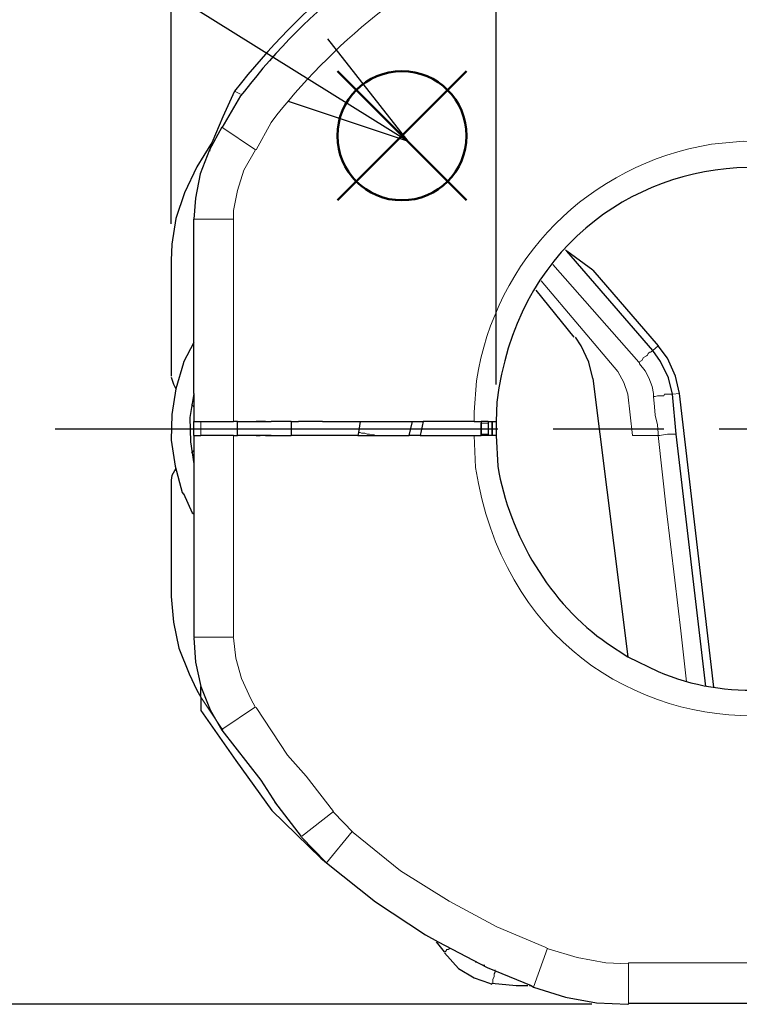
# Model space of a CAD drawing. Units: millimetres. Extents: x 142 to 336, y 112 to 389.
# Drawn here: x 273 to 293, y 167 to 194 of the extents above; entities that cross this region are included whole.
import ezdxf

# ---------------------------------------------------------------- set-up
doc = ezdxf.new("R2010")
doc.units = ezdxf.units.MM
doc.linetypes.add('AM_ISO08W050', pattern=[18, 12, -1.5, 3, -1.5])
doc.layers.add('AM_12', color=7, linetype='Continuous', lineweight=50, plot=False)
for name, color, linetype, lineweight in [('AM_5', 3, 'Continuous', 25), ('AM_7', 4, 'AM_ISO08W050', 25), ('レイヤー 1', 7, 'Continuous', 0)]:
    doc.layers.add(name, color=color, linetype=linetype, lineweight=lineweight)
doc.styles.get("Standard").update_dxf_attribs({"font": 'ISOCP.SHX', "bigfont": 'EXTFONT.SHX'})
doc.dimstyles.new('AM_ISO$0', dxfattribs={"dimtxt": 3.5, "dimasz": 2.5, "dimexe": 1, "dimexo": 1, "dimgap": 1.5, "dimtad": 1, "dimdsep": 46, "dimtxsty": 'STANDARD', "dimblk": 'OPEN30', "dimcen": 0, "dimclrd": 3, "dimclre": 3, "dimclrt": 2, "dimadec": 0, "dimazin": 2, "dimtp": 0.1, "dimtm": 0.1, "dimtfac": 0.71, "dimtmove": 0, "dimatfit": 3, "dimldrblk": 'OPEN30', "dimfxl": 1, "dimlwd": -1, "dimlwe": -1, "dimarcsym": 0})

# ---------------------------------------------------------------- blocks, each defined once
blk = doc.blocks.new('*S35')
at = {"layer": 'AM_12', "color": 4}
for p, q in [((281.996, 189.004), (285.496, 192.504)), ((281.996, 192.504), (285.496, 189.004))]:
    blk.add_line(p, q, dxfattribs=at)
blk.add_circle((283.746, 190.754), 1.75, dxfattribs=at)
blk = doc.blocks.new('_Open30')
at = {"color": 0, "linetype": 'ByBlock', "lineweight": -2}
for p, q in [((-1, 0.268), (0, 0)), ((0, 0), (-1, -0.268)), ((0, 0), (-1, 0))]:
    blk.add_line(p, q, dxfattribs=at)
blk = doc.blocks.new('*D28')
at = {"layer": 'AM_5', "color": 3}
for p, q in [((288.891, 198.418), (264.168, 198.418)), ((265.168, 195.918), (265.168, 169.719)), ((288.891, 167.219), (264.168, 167.219))]:
    blk.add_line(p, q, dxfattribs=at)
at = {"layer": 'Defpoints', "color": 0}
for p in [(289.891, 198.418), (265.168, 167.219), (289.891, 167.219)]:
    blk.add_point(p, dxfattribs=at)
at = {"layer": 'AM_5', "color": 3, "xscale": 2.5, "yscale": 2.5, "zscale": 2.5}
for p, rotation in [((265.168, 198.418), 90), ((265.168, 167.219), 270)]:
    blk.add_blockref('_Open30', p, dxfattribs=dict(at, rotation=rotation))
at = {"layer": 'AM_5', "color": 2, "insert": (261.917, 182.819), "char_height": 3.5, "attachment_point": 5, "rotation": 90}
blk.add_mtext('（31.2）', dxfattribs=at)
blk = doc.blocks.new('*D29')
at = {"layer": 'AM_5', "color": 3}
for p, q in [((286.299, 184.009), (286.299, 202.418)), ((300.199, 184.009), (300.199, 202.418)), ((297.699, 201.418), (288.799, 201.418))]:
    blk.add_line(p, q, dxfattribs=at)
at = {"layer": 'Defpoints', "color": 0}
for p in [(286.299, 201.418), (286.299, 183.009), (300.199, 183.009)]:
    blk.add_point(p, dxfattribs=at)
at = {"layer": 'AM_5', "color": 3, "xscale": 2.5, "yscale": 2.5, "zscale": 2.5, "rotation": 180}
blk.add_blockref('_Open30', (286.299, 201.418), dxfattribs=at)
at = {"layer": 'AM_5', "color": 3, "xscale": 2.5, "yscale": 2.5, "zscale": 2.5}
blk.add_blockref('_Open30', (300.199, 201.418), dxfattribs=at)
at = {"layer": 'AM_5', "color": 2, "insert": (293.249, 204.668), "char_height": 3.5, "attachment_point": 5}
blk.add_mtext('（13.9）', dxfattribs=at)
blk = doc.blocks.new('*D30')
at = {"layer": 'AM_5', "color": 3}
for p, q in [((277.489, 188.369), (277.489, 209.214)), ((309.089, 188.391), (309.089, 209.214)), ((279.989, 208.214), (306.589, 208.214))]:
    blk.add_line(p, q, dxfattribs=at)
at = {"layer": 'Defpoints', "color": 0}
for p in [(309.089, 208.214), (277.489, 187.369), (309.089, 187.391)]:
    blk.add_point(p, dxfattribs=at)
at = {"layer": 'AM_5', "color": 3, "xscale": 2.5, "yscale": 2.5, "zscale": 2.5, "rotation": 180}
blk.add_blockref('_Open30', (277.489, 208.214), dxfattribs=at)
at = {"layer": 'AM_5', "color": 3, "xscale": 2.5, "yscale": 2.5, "zscale": 2.5}
blk.add_blockref('_Open30', (309.089, 208.214), dxfattribs=at)
at = {"layer": 'AM_5', "color": 2, "insert": (293.096, 211.464), "char_height": 3.5, "attachment_point": 5}
blk.add_mtext('（31.6）', dxfattribs=at)

msp = doc.modelspace()

# ---------------------------------------------------------------- linework, layer by layer
at = {"layer": 'AM_5', "color": 3}
for p, q in [((262.653, 203.848), (283.913, 190.61)), ((283.913, 190.61), (281.734, 193.383)), ((280.661, 191.693), (283.913, 190.61))]:
    msp.add_line(p, q, dxfattribs=at)
at = {"layer": 'AM_7'}
msp.add_line((274.348, 182.813), (312.987, 182.813), dxfattribs=at)
at = {"layer": 'レイヤー 1', "color": 7, "lineweight": 25}
for p, q in [((279.371, 191.836), (278.865, 190.968)), ((284.895, 168.637), (284.684, 168.912)), ((296.685, 167.24), (289.891, 167.24))]:
    msp.add_line(p, q, dxfattribs=at)
at = {"layer": 'レイヤー 1', "color": 7, "lineweight": 0}
for p, q in [((278.103, 188.491), (279.182, 188.491)), ((289.87, 183.75), (289.997, 182.628)), ((286.087, 182.67), (285.89, 182.67)), ((290.695, 182.628), (289.997, 182.628)), ((281.89, 172.426), (282.419, 171.875)), ((287.203, 167.748), (287.203, 167.727))]:
    msp.add_line(p, q, dxfattribs=at)
for points in [[(279.775, 190.375), (279.457, 189.825), (279.288, 189.274), (279.182, 188.724), (279.182, 188.491)], [(279.796, 175.262), (280.641, 173.971), (281.149, 173.399)], [(282.419, 171.875), (283.71, 170.838), (285.022, 170.013), (286.314, 169.314), (287.626, 168.764), (287.711, 168.722)], [(287.711, 168.722), (288.494, 168.489), (289.277, 168.341), (289.891, 168.319)], [(296.685, 167.24), (296.685, 168.341), (289.891, 168.341)]]:
    msp.add_lwpolyline(points, dxfattribs=at)
at = {"layer": 'レイヤー 1', "color": 7, "lineweight": 25}
msp.add_lwpolyline([(281.022, 171.748), (281.678, 171.071), (281.699, 171.05)], dxfattribs=at)
for points, knots in [([(287.308, 197.953), (287.308, 197.953), (285.975, 197.36), (285.975, 197.36), (283.265, 196.078), (281.291, 194.524), (279.392, 192.195), (279.392, 192.195), (279.202, 191.963), (279.202, 191.963)], [0, 0, 0, 0, 1, 1, 1, 2, 2, 2, 3, 3, 3, 3]), ([(287.393, 197.762), (287.393, 197.762), (286.038, 197.191), (286.038, 197.191), (283.491, 195.958), (281.208, 194.215), (279.477, 191.963), (279.477, 191.963), (279.371, 191.836), (279.371, 191.836)], [0, 0, 0, 0, 1, 1, 1, 2, 2, 2, 3, 3, 3, 3]), ([(279.202, 191.963), (279.202, 191.963), (278.886, 191.264), (278.886, 191.264), (278.886, 191.264), (278.59, 190.566), (278.59, 190.566), (278.59, 190.566), (278.568, 190.523), (278.568, 190.523)], [0, 0, 0, 0, 1, 1, 1, 2, 2, 2, 3, 3, 3, 3]), ([(300.199, 183.009), (300.199, 183.009), (300.135, 183.835), (300.135, 183.835), (298.835, 192.077), (287.343, 191.851), (286.32, 183.538), (286.32, 183.538), (286.299, 183.009), (286.299, 183.009)], [0, 0, 0, 0, 1, 1, 1, 2, 2, 2, 3, 3, 3, 3]), ([(278.526, 190.375), (278.526, 190.375), (278.272, 189.719), (278.272, 189.719), (278.272, 189.719), (278.145, 189.063), (278.145, 189.063), (278.145, 189.063), (278.103, 188.491), (278.103, 188.491)], [0, 0, 0, 0, 1, 1, 1, 2, 2, 2, 3, 3, 3, 3]), ([(278.187, 189.909), (278.187, 189.909), (277.849, 189.211), (277.849, 189.211), (277.849, 189.211), (277.616, 188.512), (277.616, 188.512), (277.616, 188.512), (277.51, 187.814), (277.51, 187.814), (277.51, 187.814), (277.489, 187.369), (277.489, 187.369)], [0, 0, 0, 0, 1, 1, 1, 2, 2, 2, 3, 3, 3, 4, 4, 4, 4]), ([(288.917, 184.173), (288.917, 184.173), (288.811, 184.618), (288.811, 184.618), (288.811, 184.618), (288.6, 185.062), (288.6, 185.062), (288.6, 185.062), (288.451, 185.295), (288.451, 185.295)], [0, 0, 0, 0, 1, 1, 1, 2, 2, 2, 3, 3, 3, 3]), ([(278.103, 185.147), (278.103, 185.147), (277.828, 184.618), (277.828, 184.618), (277.828, 184.618), (277.828, 184.597), (277.828, 184.597)], [0, 0, 0, 0, 1, 1, 1, 2, 2, 2, 2]), ([(291.076, 183.75), (291.076, 183.75), (290.97, 184.194), (290.97, 184.194), (290.97, 184.194), (290.759, 184.639), (290.759, 184.639), (290.759, 184.639), (290.547, 184.935), (290.547, 184.935)], [0, 0, 0, 0, 1, 1, 1, 2, 2, 2, 3, 3, 3, 3]), ([(291.267, 183.771), (291.267, 183.771), (291.161, 184.237), (291.161, 184.237), (291.161, 184.237), (290.949, 184.724), (290.949, 184.724), (290.949, 184.724), (290.695, 185.062), (290.695, 185.062)], [0, 0, 0, 0, 1, 1, 1, 2, 2, 2, 3, 3, 3, 3]), ([(277.828, 184.597), (277.828, 184.597), (277.616, 183.898), (277.616, 183.898), (277.616, 183.898), (277.51, 183.2), (277.51, 183.2), (277.51, 183.2), (277.489, 182.501), (277.489, 182.501), (277.489, 182.501), (277.595, 181.803), (277.595, 181.803), (277.595, 181.803), (277.785, 181.083), (277.785, 181.083), (277.785, 181.083), (277.828, 181.041), (277.828, 181.041)], [0, 0, 0, 0, 1, 1, 1, 2, 2, 2, 3, 3, 3, 4, 4, 4, 5, 5, 5, 6, 6, 6, 6]), ([(277.489, 184.216), (277.489, 184.216), (277.552, 184.025), (277.552, 184.025), (277.552, 184.025), (277.616, 183.898), (277.616, 183.898)], [0, 0, 0, 0, 1, 1, 1, 2, 2, 2, 2]), ([(278.103, 183.771), (278.103, 183.771), (277.997, 183.115), (277.997, 183.115), (277.997, 183.115), (278.018, 182.459), (278.018, 182.459), (278.018, 182.459), (278.103, 181.866), (278.103, 181.866)], [0, 0, 0, 0, 1, 1, 1, 2, 2, 2, 3, 3, 3, 3]), ([(279.9, 183.009), (279.9, 183.009), (280.048, 183.009), (280.048, 183.009), (280.048, 183.009), (280.196, 183.009), (280.196, 183.009)], [0, 0, 0, 0, 1, 1, 1, 2, 2, 2, 2]), ([(281.593, 183.009), (281.593, 183.009), (281.403, 183.009), (281.403, 183.009), (281.403, 183.009), (280.937, 183.009), (280.937, 183.009)], [0, 0, 0, 0, 1, 1, 1, 2, 2, 2, 2]), ([(281.593, 183.009), (281.593, 183.009), (281.403, 183.009), (281.403, 183.009), (281.403, 183.009), (280.937, 183.009), (280.937, 183.009)], [0, 0, 0, 0, 1, 1, 1, 2, 2, 2, 2]), ([(281.593, 183.009), (281.593, 183.009), (282.609, 183.009), (282.609, 183.009), (282.609, 183.009), (282.567, 182.713), (282.567, 182.713)], [0, 0, 0, 0, 1, 1, 1, 2, 2, 2, 2]), ([(282.609, 183.009), (282.609, 183.009), (284.028, 183.009), (284.028, 183.009), (284.028, 183.009), (284.324, 183.009), (284.324, 183.009)], [0, 0, 0, 0, 1, 1, 1, 2, 2, 2, 2]), ([(282.609, 183.009), (282.609, 183.009), (284.028, 183.009), (284.028, 183.009), (284.028, 183.009), (284.324, 183.009), (284.324, 183.009)], [0, 0, 0, 0, 1, 1, 1, 2, 2, 2, 2]), ([(285.89, 183.009), (285.89, 183.009), (285.89, 182.967), (285.89, 182.967), (285.89, 182.967), (285.89, 182.67), (285.89, 182.67)], [0, 0, 0, 0, 1, 1, 1, 2, 2, 2, 2]), ([(285.89, 182.628), (285.89, 182.628), (285.89, 182.67), (285.89, 182.67), (285.89, 182.67), (285.89, 182.967), (285.89, 182.967)], [0, 0, 0, 0, 1, 1, 1, 2, 2, 2, 2]), ([(286.087, 183.009), (286.087, 183.009), (286.087, 182.967), (286.087, 182.967), (286.087, 182.967), (286.087, 182.67), (286.087, 182.67)], [0, 0, 0, 0, 1, 1, 1, 2, 2, 2, 2]), ([(286.087, 183.009), (286.087, 183.009), (286.087, 182.967), (286.087, 182.967), (286.087, 182.967), (286.087, 182.67), (286.087, 182.67), (286.087, 182.67), (286.087, 182.628), (286.087, 182.628)], [0, 0, 0, 0, 1, 1, 1, 2, 2, 2, 3, 3, 3, 3]), ([(286.087, 182.967), (286.087, 182.967), (286.087, 182.67), (286.087, 182.67), (286.087, 182.67), (286.087, 182.628), (286.087, 182.628)], [0, 0, 0, 0, 1, 1, 1, 2, 2, 2, 2]), ([(286.193, 183.009), (286.193, 183.009), (286.193, 183.009), (286.193, 183.009), (286.193, 183.009), (286.299, 183.009), (286.299, 183.009)], [0, 0, 0, 0, 1, 1, 1, 2, 2, 2, 2]), ([(286.193, 182.628), (286.193, 182.628), (286.193, 182.67), (286.193, 182.67), (286.193, 182.67), (286.193, 182.967), (286.193, 182.967)], [0, 0, 0, 0, 1, 1, 1, 2, 2, 2, 2]), ([(278.103, 182.628), (278.103, 182.628), (278.103, 182.226), (278.103, 182.226), (278.103, 182.226), (278.039, 182.162), (278.039, 182.162)], [0, 0, 0, 0, 1, 1, 1, 2, 2, 2, 2]), ([(280.196, 182.628), (280.196, 182.628), (280.048, 182.628), (280.048, 182.628), (280.048, 182.628), (279.9, 182.628), (279.9, 182.628)], [0, 0, 0, 0, 1, 1, 1, 2, 2, 2, 2]), ([(286.193, 182.628), (286.193, 182.628), (286.087, 182.628), (286.087, 182.628), (286.087, 182.628), (285.89, 182.628), (285.89, 182.628)], [0, 0, 0, 0, 1, 1, 1, 2, 2, 2, 2]), ([(286.193, 182.628), (286.193, 182.628), (286.087, 182.628), (286.087, 182.628), (286.087, 182.628), (285.89, 182.628), (285.89, 182.628)], [0, 0, 0, 0, 1, 1, 1, 2, 2, 2, 2]), ([(286.299, 182.628), (286.299, 182.628), (286.341, 181.803), (286.341, 181.803), (286.657, 179.934), (287.761, 178.06), (289.319, 176.998), (289.319, 176.998), (289.87, 176.638), (289.87, 176.638)], [0, 0, 0, 0, 1, 1, 1, 2, 2, 2, 3, 3, 3, 3]), ([(278.103, 182.226), (278.103, 182.226), (278.103, 181.866), (278.103, 181.866), (278.103, 181.866), (278.103, 180.49), (278.103, 180.49)], [0, 0, 0, 0, 1, 1, 1, 2, 2, 2, 2]), ([(277.616, 181.739), (277.616, 181.739), (277.51, 181.549), (277.51, 181.549), (277.51, 181.549), (277.489, 181.422), (277.489, 181.422)], [0, 0, 0, 0, 1, 1, 1, 2, 2, 2, 2]), ([(277.828, 181.062), (277.828, 181.062), (278.06, 180.533), (278.06, 180.533), (278.06, 180.533), (278.103, 180.511), (278.103, 180.511)], [0, 0, 0, 0, 1, 1, 1, 2, 2, 2, 2]), ([(277.489, 178.268), (277.489, 178.268), (277.552, 177.569), (277.552, 177.569), (277.552, 177.569), (277.701, 176.871), (277.701, 176.871), (277.701, 176.871), (277.976, 176.172), (277.976, 176.172), (277.976, 176.172), (278.187, 175.728), (278.187, 175.728)], [0, 0, 0, 0, 1, 1, 1, 2, 2, 2, 3, 3, 3, 4, 4, 4, 4]), ([(278.103, 177.146), (278.103, 177.146), (278.145, 176.49), (278.145, 176.49), (278.145, 176.49), (278.293, 175.834), (278.293, 175.834)], [0, 0, 0, 0, 1, 1, 1, 2, 2, 2, 2]), ([(289.87, 176.638), (289.87, 176.638), (290.695, 176.236), (290.695, 176.236), (292.53, 175.442), (294.699, 175.615), (296.474, 176.49), (296.474, 176.49), (296.706, 176.638), (296.706, 176.638)], [0, 0, 0, 0, 1, 1, 1, 2, 2, 2, 3, 3, 3, 3]), ([(278.293, 175.834), (278.293, 175.834), (278.547, 175.199), (278.547, 175.199), (278.547, 175.199), (278.865, 174.648), (278.865, 174.648)], [0, 0, 0, 0, 1, 1, 1, 2, 2, 2, 2]), ([(278.293, 175.177), (278.293, 175.177), (279.246, 173.823), (279.246, 173.823), (279.246, 173.823), (280.218, 172.468), (280.218, 172.468), (280.218, 172.468), (281.551, 171.177), (281.551, 171.177), (281.551, 171.177), (281.699, 171.05), (281.699, 171.05)], [0, 0, 0, 0, 1, 1, 1, 2, 2, 2, 3, 3, 3, 4, 4, 4, 4]), ([(278.865, 174.648), (278.865, 174.648), (279.923, 173.294), (279.923, 173.294), (279.923, 173.294), (280.323, 172.659), (280.323, 172.659)], [0, 0, 0, 0, 1, 1, 1, 2, 2, 2, 2]), ([(281.699, 171.05), (281.699, 171.05), (283.033, 169.992), (283.033, 169.992), (283.033, 169.992), (284.387, 169.103), (284.387, 169.103), (284.387, 169.103), (284.726, 168.912), (284.726, 168.912)], [0, 0, 0, 0, 1, 1, 1, 2, 2, 2, 3, 3, 3, 3]), ([(284.726, 168.912), (284.726, 168.912), (286.06, 168.214), (286.06, 168.214), (286.06, 168.214), (287.245, 167.727), (287.245, 167.727)], [0, 0, 0, 0, 1, 1, 1, 2, 2, 2, 2]), ([(284.895, 168.616), (284.895, 168.616), (285.276, 168.192), (285.276, 168.192), (285.276, 168.192), (285.7, 167.938), (285.7, 167.938), (285.7, 167.938), (286.123, 167.79), (286.123, 167.79), (286.123, 167.79), (286.187, 167.769), (286.187, 167.769)], [0, 0, 0, 0, 1, 1, 1, 2, 2, 2, 3, 3, 3, 4, 4, 4, 4]), ([(286.187, 167.79), (286.187, 167.79), (286.843, 167.727), (286.843, 167.727), (286.843, 167.727), (287.16, 167.727), (287.16, 167.727)], [0, 0, 0, 0, 1, 1, 1, 2, 2, 2, 2]), ([(287.203, 167.727), (287.203, 167.727), (287.245, 167.727), (287.245, 167.727), (287.245, 167.727), (287.308, 167.684), (287.308, 167.684)], [0, 0, 0, 0, 1, 1, 1, 2, 2, 2, 2]), ([(287.308, 167.684), (287.308, 167.684), (288.176, 167.409), (288.176, 167.409), (288.176, 167.409), (289.023, 167.261), (289.023, 167.261), (289.023, 167.261), (289.87, 167.219), (289.87, 167.219), (289.87, 167.219), (289.891, 167.219), (289.891, 167.219)], [0, 0, 0, 0, 1, 1, 1, 2, 2, 2, 3, 3, 3, 4, 4, 4, 4])]:
    msp.add_open_spline(points, degree=3, knots=knots, dxfattribs=at)
at = {"layer": 'レイヤー 1', "color": 7, "lineweight": 0}
for points, knots in [([(287.795, 196.725), (287.795, 196.725), (286.483, 196.196), (286.483, 196.196), (284.04, 195.006), (281.854, 193.274), (280.196, 191.116), (280.196, 191.116), (279.796, 190.375), (279.796, 190.375)], [0, 0, 0, 0, 1, 1, 1, 2, 2, 2, 3, 3, 3, 3]), ([(300.897, 183.009), (300.897, 183.009), (300.834, 183.877), (300.834, 183.877), (300.834, 183.877), (300.686, 184.724), (300.686, 184.724), (300.009, 187.882), (297.079, 190.418), (293.849, 190.587), (293.849, 190.587), (293.002, 190.608), (293.002, 190.608), (293.002, 190.608), (292.134, 190.523), (292.134, 190.523), (288.818, 189.981), (286.285, 187.426), (285.763, 184.11), (285.763, 184.11), (285.7, 183.263), (285.7, 183.263), (285.7, 183.263), (285.7, 183.009), (285.7, 183.009)], [0, 0, 0, 0, 1, 1, 1, 2, 2, 2, 3, 3, 3, 4, 4, 4, 5, 5, 5, 6, 6, 6, 7, 7, 7, 8, 8, 8, 8]), ([(290.547, 184.935), (290.547, 184.935), (290.526, 184.914), (290.526, 184.914), (290.526, 184.914), (290.483, 184.893), (290.483, 184.893), (290.483, 184.893), (290.462, 184.893), (290.462, 184.893), (290.462, 184.893), (290.441, 184.872), (290.441, 184.872), (290.441, 184.872), (290.42, 184.851), (290.42, 184.851), (290.42, 184.851), (290.399, 184.808), (290.399, 184.808), (290.399, 184.808), (290.378, 184.787), (290.378, 184.787), (290.378, 184.787), (290.293, 184.745), (290.293, 184.745), (290.293, 184.745), (290.251, 184.66), (290.251, 184.66), (290.251, 184.66), (290.166, 184.618), (290.166, 184.618)], [0, 0, 0, 0, 1, 1, 1, 2, 2, 2, 3, 3, 3, 4, 4, 4, 5, 5, 5, 6, 6, 6, 7, 7, 7, 8, 8, 8, 9, 9, 9, 10, 10, 10, 10]), ([(289.87, 183.75), (289.87, 183.75), (289.764, 184.067), (289.764, 184.067), (289.764, 184.067), (289.594, 184.364), (289.594, 184.364)], [0, 0, 0, 0, 1, 1, 1, 2, 2, 2, 2]), ([(290.568, 183.686), (290.568, 183.686), (290.568, 183.771), (290.568, 183.771), (290.568, 183.771), (290.526, 183.962), (290.526, 183.962), (290.526, 183.962), (290.441, 184.194), (290.441, 184.194), (290.441, 184.194), (290.335, 184.385), (290.335, 184.385), (290.335, 184.385), (290.187, 184.575), (290.187, 184.575), (290.187, 184.575), (290.187, 184.597), (290.187, 184.597), (290.187, 184.597), (290.166, 184.618), (290.166, 184.618)], [0, 0, 0, 0, 1, 1, 1, 2, 2, 2, 3, 3, 3, 4, 4, 4, 5, 5, 5, 6, 6, 6, 7, 7, 7, 7]), ([(290.568, 183.686), (290.568, 183.686), (290.61, 183.686), (290.61, 183.686), (290.61, 183.686), (290.674, 183.708), (290.674, 183.708), (290.674, 183.708), (290.843, 183.708), (290.843, 183.708), (290.843, 183.708), (290.864, 183.75), (290.864, 183.75), (290.864, 183.75), (291.076, 183.75), (291.076, 183.75)], [0, 0, 0, 0, 1, 1, 1, 2, 2, 2, 3, 3, 3, 4, 4, 4, 5, 5, 5, 5]), ([(290.568, 183.686), (290.568, 183.686), (290.589, 183.411), (290.589, 183.411), (290.589, 183.411), (290.61, 183.178), (290.61, 183.178), (290.61, 183.178), (290.674, 182.924), (290.674, 182.924), (290.674, 182.924), (290.695, 182.692), (290.695, 182.692), (290.695, 182.692), (290.695, 182.628), (290.695, 182.628)], [0, 0, 0, 0, 1, 1, 1, 2, 2, 2, 3, 3, 3, 4, 4, 4, 5, 5, 5, 5]), ([(282.567, 182.713), (282.567, 182.713), (282.609, 182.713), (282.609, 182.713), (282.609, 182.713), (282.652, 182.692), (282.652, 182.692), (282.652, 182.692), (282.736, 182.692), (282.736, 182.692), (282.736, 182.692), (282.8, 182.67), (282.8, 182.67), (282.8, 182.67), (282.863, 182.67), (282.863, 182.67), (282.863, 182.67), (282.927, 182.649), (282.927, 182.649), (282.927, 182.649), (282.99, 182.649), (282.99, 182.649), (282.99, 182.649), (283.033, 182.628), (283.033, 182.628)], [0, 0, 0, 0, 1, 1, 1, 2, 2, 2, 3, 3, 3, 4, 4, 4, 5, 5, 5, 6, 6, 6, 7, 7, 7, 8, 8, 8, 8]), ([(285.7, 182.628), (285.7, 182.628), (285.742, 181.76), (285.742, 181.76), (287.206, 172.427), (300.17, 172.971), (300.897, 182.374), (300.897, 182.374), (300.897, 182.628), (300.897, 182.628)], [0, 0, 0, 0, 1, 1, 1, 2, 2, 2, 3, 3, 3, 3]), ([(290.695, 182.628), (290.695, 182.628), (290.737, 182.628), (290.737, 182.628), (290.848, 182.659), (291.042, 182.677), (291.161, 182.67), (291.161, 182.67), (291.182, 182.67), (291.182, 182.67)], [0, 0, 0, 0, 1, 1, 1, 2, 2, 2, 3, 3, 3, 3]), ([(290.695, 182.628), (290.695, 182.628), (290.907, 180.66), (290.907, 180.66), (290.907, 180.66), (291.14, 178.712), (291.14, 178.712), (291.14, 178.712), (291.309, 177.336), (291.309, 177.336), (291.309, 177.336), (291.457, 175.961), (291.457, 175.961)], [0, 0, 0, 0, 1, 1, 1, 2, 2, 2, 3, 3, 3, 4, 4, 4, 4]), ([(279.182, 177.146), (279.182, 177.146), (279.246, 176.596), (279.246, 176.596), (279.246, 176.596), (279.394, 176.045), (279.394, 176.045), (279.394, 176.045), (279.648, 175.495), (279.648, 175.495), (279.648, 175.495), (279.775, 175.262), (279.775, 175.262)], [0, 0, 0, 0, 1, 1, 1, 2, 2, 2, 3, 3, 3, 4, 4, 4, 4]), ([(284.895, 168.637), (284.895, 168.637), (284.917, 168.637), (284.917, 168.637), (284.917, 168.637), (284.938, 168.658), (284.938, 168.658), (284.938, 168.658), (284.959, 168.7), (284.959, 168.7), (284.959, 168.7), (285.001, 168.7), (285.001, 168.7), (285.001, 168.7), (285.022, 168.722), (285.022, 168.722), (285.022, 168.722), (285.044, 168.722), (285.044, 168.722)], [0, 0, 0, 0, 1, 1, 1, 2, 2, 2, 3, 3, 3, 4, 4, 4, 5, 5, 5, 6, 6, 6, 6]), ([(285.996, 168.277), (285.996, 168.277), (285.975, 168.277), (285.975, 168.277), (285.975, 168.277), (285.848, 168.319), (285.848, 168.319), (285.848, 168.319), (285.763, 168.362), (285.763, 168.362), (285.763, 168.362), (285.742, 168.362), (285.742, 168.362), (285.742, 168.362), (285.742, 168.383), (285.742, 168.383)], [0, 0, 0, 0, 1, 1, 1, 2, 2, 2, 3, 3, 3, 4, 4, 4, 5, 5, 5, 5]), ([(286.271, 168.15), (286.271, 168.15), (286.271, 168.087), (286.271, 168.087), (286.271, 168.087), (286.25, 168.044), (286.25, 168.044), (286.25, 168.044), (286.25, 167.96), (286.25, 167.96), (286.25, 167.96), (286.208, 167.896), (286.208, 167.896), (286.208, 167.896), (286.208, 167.79), (286.208, 167.79)], [0, 0, 0, 0, 1, 1, 1, 2, 2, 2, 3, 3, 3, 4, 4, 4, 5, 5, 5, 5])]:
    msp.add_open_spline(points, degree=3, knots=knots, dxfattribs=at)
for points in [[(279.371, 191.878), (279.371, 191.878), (279.202, 191.963), (279.202, 191.963)], [(279.775, 190.375), (279.775, 190.375), (278.865, 190.989), (278.865, 190.989)], [(279.182, 183.009), (279.182, 183.009), (279.182, 188.491), (279.182, 188.491)], [(287.838, 187.264), (287.838, 187.264), (290.166, 184.618), (290.166, 184.618)], [(287.52, 186.819), (287.52, 186.819), (289.594, 184.364), (289.594, 184.364)], [(290.695, 185.062), (290.695, 185.062), (290.547, 184.935), (290.547, 184.935)], [(291.076, 183.75), (291.076, 183.75), (291.267, 183.771), (291.267, 183.771)], [(278.293, 182.628), (278.293, 182.628), (278.293, 183.009), (278.293, 183.009)], [(286.087, 182.967), (286.087, 182.967), (285.89, 182.967), (285.89, 182.967)], [(279.182, 177.167), (279.182, 177.167), (279.182, 182.628), (279.182, 182.628)], [(278.103, 177.167), (278.103, 177.167), (279.182, 177.167), (279.182, 177.167)], [(278.293, 175.537), (278.293, 175.537), (278.886, 174.648), (278.886, 174.648)], [(279.775, 175.283), (279.775, 175.283), (278.865, 174.669), (278.865, 174.669)], [(281.149, 173.399), (281.149, 173.399), (281.89, 172.447), (281.89, 172.447)], [(281.022, 171.77), (281.022, 171.77), (281.89, 172.447), (281.89, 172.447)], [(282.398, 171.897), (282.398, 171.897), (281.699, 171.05), (281.699, 171.05)], [(287.689, 168.743), (287.689, 168.743), (287.308, 167.684), (287.308, 167.684)], [(289.891, 168.341), (289.891, 168.341), (289.891, 167.24), (289.891, 167.24)]]:
    msp.add_open_spline(points, degree=3, dxfattribs=at)
at = {"layer": 'レイヤー 1', "color": 7, "lineweight": 25}
for points in [[(278.865, 190.989), (278.865, 190.989), (278.526, 190.375), (278.526, 190.375)], [(278.568, 190.523), (278.568, 190.523), (278.187, 189.909), (278.187, 189.909)], [(278.568, 190.523), (278.568, 190.523), (278.526, 190.333), (278.526, 190.333)], [(278.103, 185.147), (278.103, 185.147), (278.103, 188.491), (278.103, 188.491)], [(288.219, 187.623), (288.219, 187.623), (288.176, 187.666), (288.176, 187.666)], [(290.547, 184.935), (290.547, 184.935), (288.219, 187.623), (288.219, 187.623)], [(288.917, 187.115), (288.917, 187.115), (288.219, 187.623), (288.219, 187.623)], [(277.489, 187.391), (277.489, 187.391), (277.489, 184.237), (277.489, 184.237)], [(288.917, 187.115), (288.917, 187.115), (290.695, 185.062), (290.695, 185.062)], [(287.372, 186.565), (287.372, 186.565), (288.409, 185.295), (288.409, 185.295)], [(278.103, 183.771), (278.103, 183.771), (278.103, 185.147), (278.103, 185.147)], [(288.917, 184.173), (288.917, 184.173), (289.87, 176.638), (289.87, 176.638)], [(278.103, 183.771), (278.103, 183.771), (278.103, 183.411), (278.103, 183.411)], [(291.182, 182.67), (291.182, 182.67), (291.076, 183.75), (291.076, 183.75)], [(292.198, 175.812), (292.198, 175.812), (291.267, 183.771), (291.267, 183.771)], [(278.103, 183.411), (278.103, 183.411), (278.039, 183.475), (278.039, 183.475)], [(278.103, 183.411), (278.103, 183.411), (278.103, 183.009), (278.103, 183.009)], [(278.103, 182.628), (278.103, 182.628), (278.103, 183.009), (278.103, 183.009)], [(278.103, 183.009), (278.103, 183.009), (279.182, 183.009), (279.182, 183.009)], [(279.288, 183.009), (279.288, 183.009), (279.182, 183.009), (279.182, 183.009)], [(279.288, 182.628), (279.288, 182.628), (279.288, 183.009), (279.288, 183.009)], [(279.288, 183.009), (279.288, 183.009), (279.794, 183.009), (279.794, 183.009)], [(279.9, 183.009), (279.9, 183.009), (279.794, 183.009), (279.794, 183.009)], [(279.794, 183.009), (279.794, 183.009), (279.9, 183.009), (279.9, 183.009)], [(280.048, 183.009), (280.048, 183.009), (279.9, 183.009), (279.9, 183.009)], [(280.048, 183.009), (280.048, 183.009), (280.196, 183.009), (280.196, 183.009)], [(280.239, 183.009), (280.239, 183.009), (280.196, 183.009), (280.196, 183.009)], [(280.239, 183.009), (280.239, 183.009), (280.196, 183.009), (280.196, 183.009)], [(280.747, 183.009), (280.747, 183.009), (280.239, 183.009), (280.239, 183.009)], [(280.747, 183.009), (280.747, 183.009), (280.239, 183.009), (280.239, 183.009)], [(280.747, 183.009), (280.747, 183.009), (280.937, 183.009), (280.937, 183.009)], [(280.747, 183.009), (280.747, 183.009), (280.747, 182.628), (280.747, 182.628)], [(280.747, 183.009), (280.747, 183.009), (280.937, 183.009), (280.937, 183.009)], [(281.593, 183.009), (281.593, 183.009), (282.609, 183.009), (282.609, 183.009)], [(283.943, 182.628), (283.943, 182.628), (284.028, 183.009), (284.028, 183.009)], [(284.324, 183.009), (284.324, 183.009), (284.239, 182.628), (284.239, 182.628)], [(285.7, 183.009), (285.7, 183.009), (284.324, 183.009), (284.324, 183.009)], [(285.7, 183.009), (285.7, 183.009), (284.324, 183.009), (284.324, 183.009)], [(285.7, 183.009), (285.7, 183.009), (285.89, 183.009), (285.89, 183.009)], [(285.7, 183.009), (285.7, 183.009), (285.89, 183.009), (285.89, 183.009)], [(285.89, 183.009), (285.89, 183.009), (285.89, 182.967), (285.89, 182.967)], [(286.087, 183.009), (286.087, 183.009), (285.89, 183.009), (285.89, 183.009)], [(286.087, 183.009), (286.087, 183.009), (285.89, 183.009), (285.89, 183.009)], [(286.087, 183.009), (286.087, 183.009), (286.087, 182.967), (286.087, 182.967)], [(286.087, 183.009), (286.087, 183.009), (286.193, 183.009), (286.193, 183.009)], [(286.087, 183.009), (286.087, 183.009), (286.193, 183.009), (286.193, 183.009)], [(286.193, 183.009), (286.193, 183.009), (286.193, 182.967), (286.193, 182.967)], [(286.193, 182.967), (286.193, 182.967), (286.193, 183.009), (286.193, 183.009)], [(286.193, 182.967), (286.193, 182.967), (286.193, 182.67), (286.193, 182.67)], [(286.299, 183.009), (286.299, 183.009), (286.299, 182.628), (286.299, 182.628)], [(278.103, 182.628), (278.103, 182.628), (278.293, 182.628), (278.293, 182.628)], [(279.182, 182.628), (279.182, 182.628), (278.293, 182.628), (278.293, 182.628)], [(279.182, 182.628), (279.182, 182.628), (279.288, 182.628), (279.288, 182.628)], [(279.794, 182.628), (279.794, 182.628), (279.288, 182.628), (279.288, 182.628)], [(279.9, 182.628), (279.9, 182.628), (279.794, 182.628), (279.794, 182.628)], [(279.794, 182.628), (279.794, 182.628), (279.9, 182.628), (279.9, 182.628)], [(280.048, 182.628), (280.048, 182.628), (279.9, 182.628), (279.9, 182.628)], [(280.048, 182.628), (280.048, 182.628), (280.196, 182.628), (280.196, 182.628)], [(280.196, 182.628), (280.196, 182.628), (280.747, 182.628), (280.747, 182.628)], [(280.196, 182.628), (280.196, 182.628), (280.747, 182.628), (280.747, 182.628)], [(282.546, 182.628), (282.546, 182.628), (280.747, 182.628), (280.747, 182.628)], [(282.546, 182.628), (282.546, 182.628), (280.747, 182.628), (280.747, 182.628)], [(282.567, 182.713), (282.567, 182.713), (282.546, 182.628), (282.546, 182.628)], [(282.546, 182.628), (282.546, 182.628), (283.033, 182.628), (283.033, 182.628)], [(282.546, 182.628), (282.546, 182.628), (283.033, 182.628), (283.033, 182.628)], [(283.033, 182.628), (283.033, 182.628), (283.943, 182.628), (283.943, 182.628)], [(283.033, 182.628), (283.033, 182.628), (283.943, 182.628), (283.943, 182.628)], [(284.239, 182.628), (284.239, 182.628), (283.943, 182.628), (283.943, 182.628)], [(284.239, 182.628), (284.239, 182.628), (283.943, 182.628), (283.943, 182.628)], [(284.239, 182.628), (284.239, 182.628), (285.7, 182.628), (285.7, 182.628)], [(284.239, 182.628), (284.239, 182.628), (285.7, 182.628), (285.7, 182.628)], [(285.7, 182.628), (285.7, 182.628), (285.89, 182.628), (285.89, 182.628)], [(285.7, 182.628), (285.7, 182.628), (285.89, 182.628), (285.89, 182.628)], [(285.89, 182.67), (285.89, 182.67), (285.89, 182.628), (285.89, 182.628)], [(286.087, 182.67), (286.087, 182.67), (286.087, 182.628), (286.087, 182.628)], [(286.193, 182.67), (286.193, 182.67), (286.193, 182.628), (286.193, 182.628)], [(286.193, 182.628), (286.193, 182.628), (286.193, 182.628), (286.193, 182.628)], [(286.299, 182.628), (286.299, 182.628), (286.193, 182.628), (286.193, 182.628)], [(291.986, 175.834), (291.986, 175.834), (291.182, 182.67), (291.182, 182.67)], [(277.489, 181.422), (277.489, 181.422), (277.489, 178.268), (277.489, 178.268)], [(278.103, 180.49), (278.103, 180.49), (278.103, 177.167), (278.103, 177.167)], [(278.293, 175.537), (278.293, 175.537), (278.293, 175.834), (278.293, 175.834)], [(278.187, 175.728), (278.187, 175.728), (278.293, 175.537), (278.293, 175.537)], [(278.293, 175.537), (278.293, 175.537), (278.293, 175.177), (278.293, 175.177)], [(281.022, 171.77), (281.022, 171.77), (280.302, 172.701), (280.302, 172.701)]]:
    msp.add_open_spline(points, degree=3, dxfattribs=at)

# ---------------------------------------------------------------- block references
at = {"layer": 'AM_12'}
msp.add_blockref('*S35', (0, 0), dxfattribs=at)

# ---------------------------------------------------------------- dimensions: what is measured, and where the dimension line sits
at = {"layer": 'AM_5'}
for base, p1, p2, text, override, picture, middle in [((309.089, 208.214), (277.489, 187.369), (309.089, 187.391), '<>）', {"dimdec": 1, "dimpost": '（<>'}, '*D30', (293.096, 208.214)), ((286.299, 201.418), (300.199, 183.009), (286.299, 183.009), '（<>）', {"dimdec": 1, "dimpost": ''}, '*D29', (293.249, 201.418))]:
    dim = msp.add_linear_dim(base=base, p1=p1, p2=p2, angle=0, text=text, dimstyle='AM_ISO$0', override=override, dxfattribs=at)
    dim.commit()
    dim.dimension.update_dxf_attribs({"geometry": picture, "text_midpoint": middle, "dimtype": 160})
dim = msp.add_linear_dim(base=(265.168, 167.219), p1=(289.891, 198.418), p2=(289.891, 167.219), angle=90, text='（<>）', dimstyle='AM_ISO$0', override={"dimdec": 1, "dimpost": ''}, dxfattribs=at)
dim.commit()
dim.dimension.update_dxf_attribs({"geometry": '*D28', "text_midpoint": (261.917, 182.819)})

doc.saveas('drawing.dxf')
